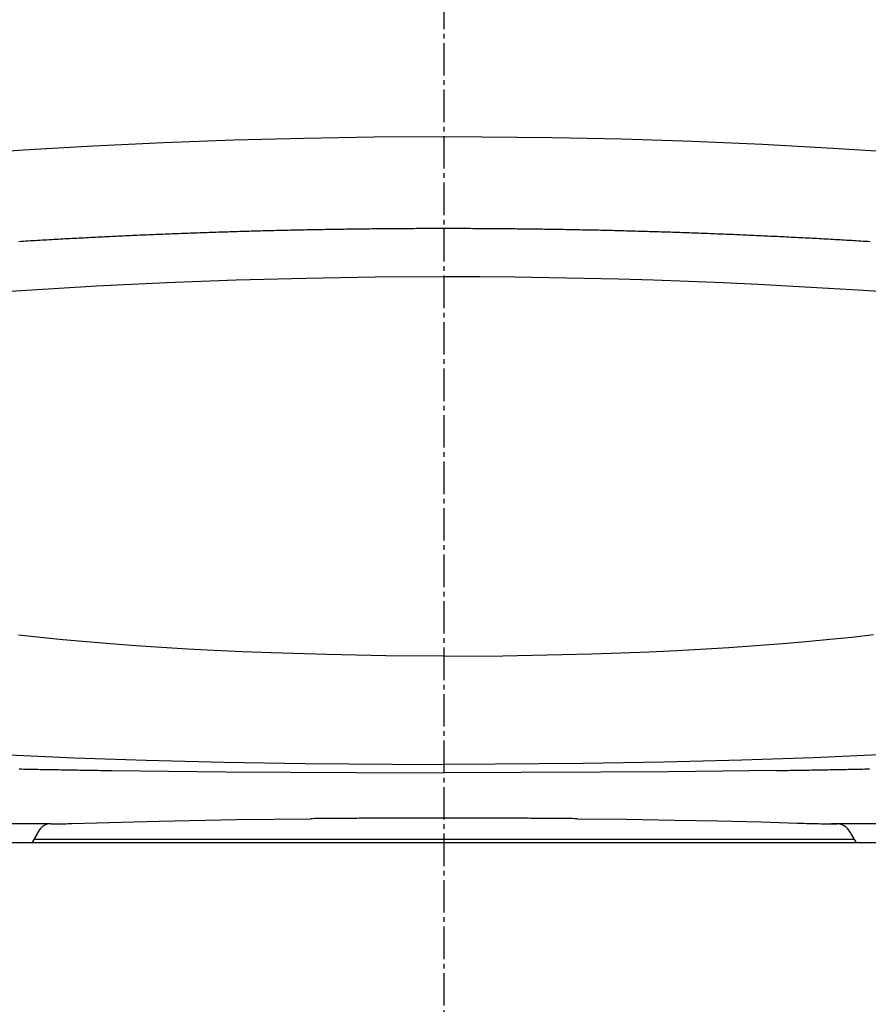
# Model space of a CAD drawing. Extents: x 0 to 2000, y 115 to 2915.
# Drawn here: x 1493 to 1675, y 882 to 1094 of the extents above; entities that cross this region are included whole.
import ezdxf

# ---------------------------------------------------------------- set-up
doc = ezdxf.new("R2010")
doc.units = 0
doc.linetypes.add('EXLTYPE3', pattern=[10, 7, -1, 1, -1])
doc.layers.get('0').update_dxf_attribs({"linetype": 'CONTINUOUS'})
doc.layers.get('DEFPOINTS').update_dxf_attribs({"linetype": 'CONTINUOUS'})
for name, color, linetype in [('タンク', 7, 'CONTINUOUS'), ('便器', 7, 'CONTINUOUS'), ('便座', 7, 'CONTINUOUS'), ('寸法', 7, 'CONTINUOUS')]:
    doc.layers.add(name, color=color, linetype=linetype)
doc.styles.add('EXCADDIM1', font='monotxt', dxfattribs={"width": 0.84, "bigfont": 'extfont'})
doc.styles.get("Standard").update_dxf_attribs({"font": 'monotxt', "bigfont": 'extfont'})
doc.dimstyles.new('ISO-25', dxfattribs={"dimtxt": 2.5, "dimasz": 2.5, "dimexe": 1.25, "dimexo": 0.625, "dimtad": 1, "dimtxsty": 'STANDARD', "dimcen": 2.5, "dimazin": 3, "dimtfac": 1, "dimtmove": 0, "dimatfit": 3})

# ---------------------------------------------------------------- blocks, each defined once
blk = doc.blocks.new('EX_NORM')
at = {"color": 0, "linetype": 'CONTINUOUS'}
for q in [(-1, 0.1667), (-1, 0), (-1, -0.1667)]:
    blk.add_line((0, 0), q, dxfattribs=at)
blk = doc.blocks.new('*D23')
at = {"layer": 'DEFPOINTS', "color": 0}
for p in [(1777.48, 1256), (1390.52, 925.52), (1777.48, 925.52)]:
    blk.add_point(p, dxfattribs=at)
at = {"layer": '寸法', "color": 3, "linetype": 'CONTINUOUS'}
for p, q in [((1390.52, 1050.14), (1390.52, 1266)), ((1777.48, 1050.14), (1777.48, 1266)), ((1420.52, 1256), (1747.48, 1256))]:
    blk.add_line(p, q, dxfattribs=at)
at = {"layer": '寸法', "color": 3, "xscale": 30, "yscale": 30, "zscale": 30, "rotation": 180}
blk.add_blockref('EX_NORM', (1390.52, 1256), dxfattribs=at)
at = {"layer": '寸法', "color": 3, "xscale": 30, "yscale": 30, "zscale": 30}
blk.add_blockref('EX_NORM', (1777.48, 1256), dxfattribs=at)
at = {"layer": '寸法', "color": 2, "insert": (1584, 1279.5), "char_height": 40, "attachment_point": 5, "style": 'EXCADDIM1'}
blk.add_mtext('387', dxfattribs=at)

msp = doc.modelspace()

# ---------------------------------------------------------------- linework, layer by layer
at = {"layer": 'タンク', "color": 6, "linetype": 'EXLTYPE3'}
msp.add_line((1584.001, 1199), (1584.001, 489), dxfattribs=at)
at = {"layer": '便器', "color": 2, "linetype": 'CONTINUOUS'}
msp.add_line((1769.001, 917), (1399.001, 917), dxfattribs=at)
at = {"layer": '便座', "color": 6, "linetype": 'CONTINUOUS'}
msp.add_line((1495.803, 917.783), (1672.198, 917.783), dxfattribs=at)
at = {"layer": '便座', "color": 6, "linetype": 'CONTINUOUS', "flags": 128}
for points in [[(1584.001, 1068.807), (1568.93, 1068.73), (1553.86, 1068.49), (1538.775, 1068.088), (1523.69, 1067.53), (1508.598, 1066.811), (1493.499, 1065.929), (1478.393, 1064.884), (1463.287, 1063.685), (1448.167, 1062.323), (1433.047, 1060.799), (1424.778, 1059.896)], [(1743.224, 1059.896), (1728.097, 1061.505), (1712.976, 1062.958), (1697.856, 1064.249), (1682.743, 1065.378), (1667.637, 1066.345), (1652.532, 1067.156), (1637.44, 1067.805), (1622.348, 1068.292), (1607.27, 1068.617), (1592.192, 1068.786), (1584.001, 1068.807)], [(1584.001, 1049.087), (1583.5, 1049.087), (1582.999, 1049.087), (1582.498, 1049.087), (1582.004, 1049.087), (1581.503, 1049.087), (1581.002, 1049.087), (1580.501, 1049.087), (1580, 1049.087), (1579.499, 1049.08), (1578.999, 1049.08), (1578.498, 1049.08), (1578.004, 1049.08), (1577.503, 1049.073), (1577.002, 1049.073), (1576.501, 1049.073), (1576, 1049.066), (1575.499, 1049.066), (1574.998, 1049.059), (1574.504, 1049.059), (1574.003, 1049.059), (1573.502, 1049.052), (1573.001, 1049.052), (1572.5, 1049.045), (1571.999, 1049.038), (1571.498, 1049.038), (1571.005, 1049.031), (1570.504, 1049.031), (1570.003, 1049.024), (1569.502, 1049.017), (1569.001, 1049.017), (1568.5, 1049.009), (1567.999, 1049.002), (1567.498, 1048.995), (1567.004, 1048.988), (1566.503, 1048.988), (1566.002, 1048.981), (1565.501, 1048.974), (1565, 1048.967), (1564.499, 1048.96), (1563.998, 1048.953), (1563.504, 1048.946), (1563.004, 1048.939), (1562.503, 1048.932), (1562.002, 1048.925), (1561.501, 1048.918), (1561, 1048.911), (1560.499, 1048.904), (1560.005, 1048.897), (1559.504, 1048.89), (1559.003, 1048.875), (1558.502, 1048.868), (1558.001, 1048.861), (1557.5, 1048.854), (1556.999, 1048.84), (1556.505, 1048.833), (1556.004, 1048.826), (1555.504, 1048.819), (1555.003, 1048.805), (1554.502, 1048.798), (1554.001, 1048.784), (1553.507, 1048.777), (1553.006, 1048.763), (1552.505, 1048.755), (1552.004, 1048.741), (1551.503, 1048.734), (1551.002, 1048.72), (1550.501, 1048.713), (1550.007, 1048.699), (1549.506, 1048.685), (1549.005, 1048.678), (1548.504, 1048.664), (1548.003, 1048.65), (1547.503, 1048.643), (1547.002, 1048.628), (1546.508, 1048.614), (1546.007, 1048.6), (1545.506, 1048.593), (1545.005, 1048.579), (1544.504, 1048.565), (1544.003, 1048.551), (1543.509, 1048.537), (1543.008, 1048.523), (1542.507, 1048.509), (1542.006, 1048.494), (1541.505, 1048.48), (1541.004, 1048.466), (1540.51, 1048.452), (1540.01, 1048.438), (1539.509, 1048.424), (1539.008, 1048.41), (1538.507, 1048.396), (1538.006, 1048.374), (1537.512, 1048.36), (1537.011, 1048.346), (1536.51, 1048.332), (1536.009, 1048.311), (1535.508, 1048.297), (1535.007, 1048.283), (1534.513, 1048.262), (1534.012, 1048.247), (1533.511, 1048.233), (1533.01, 1048.212), (1532.509, 1048.198), (1532.008, 1048.177), (1531.515, 1048.163), (1531.014, 1048.142), (1530.513, 1048.128), (1530.012, 1048.106), (1529.511, 1048.092), (1529.017, 1048.071), (1528.516, 1048.05), (1528.015, 1048.036), (1527.514, 1048.015), (1527.013, 1047.993), (1526.512, 1047.979), (1526.018, 1047.958), (1525.517, 1047.937), (1525.016, 1047.916), (1524.515, 1047.895), (1524.015, 1047.881), (1523.521, 1047.859), (1523.02, 1047.838), (1522.519, 1047.817), (1522.018, 1047.796), (1521.517, 1047.775), (1521.023, 1047.754), (1520.522, 1047.732), (1520.021, 1047.711), (1519.52, 1047.69), (1519.019, 1047.669), (1518.525, 1047.648), (1518.024, 1047.627), (1517.523, 1047.598), (1517.022, 1047.577), (1516.522, 1047.556), (1516.028, 1047.535), (1515.527, 1047.514), (1515.026, 1047.485), (1514.525, 1047.464), (1514.024, 1047.443), (1513.53, 1047.415), (1513.029, 1047.394), (1512.528, 1047.373), (1512.027, 1047.344), (1511.526, 1047.323), (1511.032, 1047.295), (1510.531, 1047.274), (1510.03, 1047.246), (1509.529, 1047.224), (1509.036, 1047.196), (1508.535, 1047.175), (1508.034, 1047.147), (1507.533, 1047.119), (1507.039, 1047.097), (1506.538, 1047.069), (1506.037, 1047.041), (1505.536, 1047.02), (1505.035, 1046.992), (1504.541, 1046.963), (1504.04, 1046.935), (1503.539, 1046.907), (1503.038, 1046.886), (1502.544, 1046.858), (1502.044, 1046.829), (1501.543, 1046.801), (1501.042, 1046.773), (1500.548, 1046.745), (1500.047, 1046.716), (1499.546, 1046.688), (1499.045, 1046.66), (1498.551, 1046.632), (1498.05, 1046.604), (1497.549, 1046.575), (1497.048, 1046.547), (1496.554, 1046.512), (1496.053, 1046.484), (1495.552, 1046.455), (1495.051, 1046.427), (1494.558, 1046.399), (1494.057, 1046.364), (1493.556, 1046.335), (1493.055, 1046.307), (1492.561, 1046.272)], [(1584.001, 1049.087), (1583.5, 1049.087), (1582.999, 1049.087), (1582.498, 1049.087), (1582.004, 1049.087), (1581.503, 1049.087), (1581.002, 1049.087), (1580.501, 1049.087), (1580, 1049.087), (1579.499, 1049.08), (1578.999, 1049.08), (1578.498, 1049.08), (1578.004, 1049.08), (1577.503, 1049.073), (1577.002, 1049.073), (1576.501, 1049.073), (1576, 1049.066), (1575.499, 1049.066), (1574.998, 1049.059), (1574.504, 1049.059), (1574.003, 1049.059), (1573.502, 1049.052), (1573.001, 1049.052), (1572.5, 1049.045), (1571.999, 1049.038), (1571.498, 1049.038), (1571.005, 1049.031), (1570.504, 1049.031), (1570.003, 1049.024), (1569.502, 1049.017), (1569.001, 1049.017), (1568.5, 1049.009), (1567.999, 1049.002), (1567.498, 1048.995), (1567.004, 1048.988), (1566.503, 1048.988), (1566.002, 1048.981), (1565.501, 1048.974), (1565, 1048.967), (1564.499, 1048.96), (1563.998, 1048.953), (1563.504, 1048.946), (1563.004, 1048.939), (1562.503, 1048.932), (1562.002, 1048.925), (1561.501, 1048.918), (1561, 1048.911), (1560.499, 1048.904), (1560.005, 1048.897), (1559.504, 1048.89), (1559.003, 1048.875), (1558.502, 1048.868), (1558.001, 1048.861), (1557.5, 1048.854), (1556.999, 1048.84), (1556.505, 1048.833), (1556.004, 1048.826), (1555.504, 1048.819), (1555.003, 1048.805), (1554.502, 1048.798), (1554.001, 1048.784), (1553.507, 1048.777), (1553.006, 1048.763), (1552.505, 1048.755), (1552.004, 1048.741), (1551.503, 1048.734), (1551.002, 1048.72), (1550.501, 1048.713), (1550.007, 1048.699), (1549.506, 1048.685), (1549.005, 1048.678), (1548.504, 1048.664), (1548.003, 1048.65), (1547.503, 1048.643), (1547.002, 1048.628), (1546.508, 1048.614), (1546.007, 1048.6), (1545.506, 1048.593), (1545.005, 1048.579), (1544.504, 1048.565), (1544.003, 1048.551), (1543.509, 1048.537), (1543.008, 1048.523), (1542.507, 1048.509), (1542.006, 1048.494), (1541.505, 1048.48), (1541.004, 1048.466), (1540.51, 1048.452), (1540.01, 1048.438), (1539.509, 1048.424), (1539.008, 1048.41), (1538.507, 1048.396), (1538.006, 1048.374), (1537.512, 1048.36), (1537.011, 1048.346), (1536.51, 1048.332), (1536.009, 1048.311), (1535.508, 1048.297), (1535.007, 1048.283), (1534.513, 1048.262), (1534.012, 1048.247), (1533.511, 1048.233), (1533.01, 1048.212), (1532.509, 1048.198), (1532.008, 1048.177), (1531.515, 1048.163), (1531.014, 1048.142), (1530.513, 1048.128), (1530.012, 1048.106), (1529.511, 1048.092), (1529.017, 1048.071), (1528.516, 1048.05), (1528.015, 1048.036), (1527.514, 1048.015), (1527.013, 1047.993), (1526.512, 1047.979), (1526.018, 1047.958), (1525.517, 1047.937), (1525.016, 1047.916), (1524.515, 1047.895), (1524.015, 1047.881), (1523.521, 1047.859), (1523.02, 1047.838), (1522.519, 1047.817), (1522.018, 1047.796), (1521.517, 1047.775), (1521.023, 1047.754), (1520.522, 1047.732), (1520.021, 1047.711), (1519.52, 1047.69), (1519.019, 1047.669), (1518.525, 1047.648), (1518.024, 1047.627), (1517.523, 1047.598), (1517.022, 1047.577), (1516.522, 1047.556), (1516.028, 1047.535), (1515.527, 1047.514), (1515.026, 1047.485), (1514.525, 1047.464), (1514.024, 1047.443), (1513.53, 1047.415), (1513.029, 1047.394), (1512.528, 1047.373), (1512.027, 1047.344), (1511.526, 1047.323), (1511.032, 1047.295), (1510.531, 1047.274), (1510.03, 1047.246), (1509.529, 1047.224), (1509.036, 1047.196), (1508.535, 1047.175), (1508.034, 1047.147), (1507.533, 1047.119), (1507.039, 1047.097), (1506.538, 1047.069), (1506.037, 1047.041), (1505.536, 1047.02), (1505.035, 1046.992), (1504.541, 1046.963), (1504.04, 1046.935), (1503.539, 1046.907), (1503.038, 1046.886), (1502.544, 1046.858), (1502.044, 1046.829), (1501.543, 1046.801), (1501.042, 1046.773), (1500.548, 1046.745), (1500.047, 1046.716), (1499.546, 1046.688), (1499.045, 1046.66), (1498.551, 1046.632), (1498.05, 1046.604), (1497.549, 1046.575), (1497.048, 1046.547), (1496.554, 1046.512), (1496.053, 1046.484), (1495.552, 1046.455), (1495.051, 1046.427), (1494.558, 1046.399), (1494.057, 1046.364), (1493.556, 1046.335), (1493.055, 1046.307), (1492.561, 1046.272)], [(1675.667, 1046.258), (1675.166, 1046.293), (1674.672, 1046.321), (1674.171, 1046.35), (1673.67, 1046.385), (1673.176, 1046.413), (1672.675, 1046.441), (1672.174, 1046.469), (1671.673, 1046.505), (1671.179, 1046.533), (1670.678, 1046.561), (1670.177, 1046.589), (1669.676, 1046.618), (1669.183, 1046.646), (1668.682, 1046.674), (1668.181, 1046.702), (1667.68, 1046.731), (1667.186, 1046.759), (1666.685, 1046.787), (1666.184, 1046.815), (1665.683, 1046.843), (1665.189, 1046.872), (1664.688, 1046.9), (1664.187, 1046.928), (1663.686, 1046.949), (1663.185, 1046.977), (1662.692, 1047.006), (1662.191, 1047.034), (1661.69, 1047.055), (1661.189, 1047.083), (1660.695, 1047.112), (1660.194, 1047.133), (1659.693, 1047.161), (1659.192, 1047.189), (1658.698, 1047.21), (1658.197, 1047.238), (1657.696, 1047.26), (1657.195, 1047.288), (1656.694, 1047.309), (1656.2, 1047.337), (1655.699, 1047.358), (1655.199, 1047.38), (1654.698, 1047.408), (1654.204, 1047.429), (1653.703, 1047.457), (1653.202, 1047.478), (1652.701, 1047.5), (1652.2, 1047.521), (1651.706, 1047.549), (1651.205, 1047.57), (1650.704, 1047.591), (1650.203, 1047.612), (1649.702, 1047.634), (1649.208, 1047.655), (1648.707, 1047.683), (1648.206, 1047.704), (1647.706, 1047.725), (1647.205, 1047.747), (1646.711, 1047.768), (1646.21, 1047.789), (1645.709, 1047.81), (1645.208, 1047.831), (1644.707, 1047.845), (1644.213, 1047.866), (1643.712, 1047.888), (1643.211, 1047.909), (1642.71, 1047.93), (1642.209, 1047.951), (1641.708, 1047.965), (1641.214, 1047.986), (1640.713, 1048.008), (1640.213, 1048.029), (1639.712, 1048.043), (1639.211, 1048.064), (1638.717, 1048.078), (1638.216, 1048.099), (1637.715, 1048.12), (1637.214, 1048.135), (1636.713, 1048.156), (1636.219, 1048.17), (1635.718, 1048.191), (1635.217, 1048.205), (1634.716, 1048.226), (1634.215, 1048.24), (1633.714, 1048.254), (1633.22, 1048.276), (1632.719, 1048.29), (1632.219, 1048.304), (1631.718, 1048.325), (1631.217, 1048.339), (1630.716, 1048.353), (1630.222, 1048.367), (1629.721, 1048.389), (1629.22, 1048.403), (1628.719, 1048.417), (1628.218, 1048.431), (1627.717, 1048.445), (1627.223, 1048.459), (1626.722, 1048.473), (1626.221, 1048.487), (1625.72, 1048.501), (1625.219, 1048.516), (1624.718, 1048.53), (1624.225, 1048.544), (1623.724, 1048.558), (1623.223, 1048.572), (1622.722, 1048.586), (1622.221, 1048.6), (1621.72, 1048.607), (1621.219, 1048.621), (1620.725, 1048.636), (1620.224, 1048.65), (1619.723, 1048.657), (1619.222, 1048.671), (1618.721, 1048.685), (1618.22, 1048.692), (1617.726, 1048.706), (1617.225, 1048.72), (1616.725, 1048.727), (1616.224, 1048.741), (1615.723, 1048.748), (1615.222, 1048.763), (1614.721, 1048.77), (1614.227, 1048.784), (1613.726, 1048.791), (1613.225, 1048.798), (1612.724, 1048.812), (1612.223, 1048.819), (1611.722, 1048.833), (1611.228, 1048.84), (1610.727, 1048.847), (1610.226, 1048.854), (1609.725, 1048.868), (1609.225, 1048.875), (1608.724, 1048.882), (1608.223, 1048.89), (1607.729, 1048.897), (1607.228, 1048.911), (1606.727, 1048.918), (1606.226, 1048.925), (1605.725, 1048.932), (1605.224, 1048.939), (1604.723, 1048.946), (1604.229, 1048.953), (1603.728, 1048.96), (1603.227, 1048.967), (1602.726, 1048.974), (1602.225, 1048.974), (1601.724, 1048.981), (1601.224, 1048.988), (1600.723, 1048.995), (1600.229, 1049.002), (1599.728, 1049.002), (1599.227, 1049.009), (1598.726, 1049.017), (1598.225, 1049.024), (1597.724, 1049.024), (1597.223, 1049.031), (1596.729, 1049.038), (1596.228, 1049.038), (1595.727, 1049.045), (1595.226, 1049.045), (1594.725, 1049.052), (1594.224, 1049.052), (1593.723, 1049.059), (1593.23, 1049.059), (1592.729, 1049.066), (1592.228, 1049.066), (1591.727, 1049.066), (1591.226, 1049.073), (1590.725, 1049.073), (1590.224, 1049.073), (1589.723, 1049.08), (1589.229, 1049.08), (1588.728, 1049.08), (1588.227, 1049.08), (1587.726, 1049.087), (1587.225, 1049.087), (1586.724, 1049.087), (1586.223, 1049.087), (1585.729, 1049.087), (1585.229, 1049.087), (1584.728, 1049.087), (1584.227, 1049.087), (1584.001, 1049.087)], [(1675.667, 1046.258), (1675.166, 1046.293), (1674.672, 1046.321), (1674.171, 1046.35), (1673.67, 1046.385), (1673.176, 1046.413), (1672.675, 1046.441), (1672.174, 1046.469), (1671.673, 1046.505), (1671.179, 1046.533), (1670.678, 1046.561), (1670.177, 1046.589), (1669.676, 1046.618), (1669.183, 1046.646), (1668.682, 1046.674), (1668.181, 1046.702), (1667.68, 1046.731), (1667.186, 1046.759), (1666.685, 1046.787), (1666.184, 1046.815), (1665.683, 1046.843), (1665.189, 1046.872), (1664.688, 1046.9), (1664.187, 1046.928), (1663.686, 1046.949), (1663.185, 1046.977), (1662.692, 1047.006), (1662.191, 1047.034), (1661.69, 1047.055), (1661.189, 1047.083), (1660.695, 1047.112), (1660.194, 1047.133), (1659.693, 1047.161), (1659.192, 1047.189), (1658.698, 1047.21), (1658.197, 1047.238), (1657.696, 1047.26), (1657.195, 1047.288), (1656.694, 1047.309), (1656.2, 1047.337), (1655.699, 1047.358), (1655.199, 1047.38), (1654.698, 1047.408), (1654.204, 1047.429), (1653.703, 1047.457), (1653.202, 1047.478), (1652.701, 1047.5), (1652.2, 1047.521), (1651.706, 1047.549), (1651.205, 1047.57), (1650.704, 1047.591), (1650.203, 1047.612), (1649.702, 1047.634), (1649.208, 1047.655), (1648.707, 1047.683), (1648.206, 1047.704), (1647.706, 1047.725), (1647.205, 1047.747), (1646.711, 1047.768), (1646.21, 1047.789), (1645.709, 1047.81), (1645.208, 1047.831), (1644.707, 1047.845), (1644.213, 1047.866), (1643.712, 1047.888), (1643.211, 1047.909), (1642.71, 1047.93), (1642.209, 1047.951), (1641.708, 1047.965), (1641.214, 1047.986), (1640.713, 1048.008), (1640.213, 1048.029), (1639.712, 1048.043), (1639.211, 1048.064), (1638.717, 1048.078), (1638.216, 1048.099), (1637.715, 1048.12), (1637.214, 1048.135), (1636.713, 1048.156), (1636.219, 1048.17), (1635.718, 1048.191), (1635.217, 1048.205), (1634.716, 1048.226), (1634.215, 1048.24), (1633.714, 1048.254), (1633.22, 1048.276), (1632.719, 1048.29), (1632.219, 1048.304), (1631.718, 1048.325), (1631.217, 1048.339), (1630.716, 1048.353), (1630.222, 1048.367), (1629.721, 1048.389), (1629.22, 1048.403), (1628.719, 1048.417), (1628.218, 1048.431), (1627.717, 1048.445), (1627.223, 1048.459), (1626.722, 1048.473), (1626.221, 1048.487), (1625.72, 1048.501), (1625.219, 1048.516), (1624.718, 1048.53), (1624.225, 1048.544), (1623.724, 1048.558), (1623.223, 1048.572), (1622.722, 1048.586), (1622.221, 1048.6), (1621.72, 1048.607), (1621.219, 1048.621), (1620.725, 1048.636), (1620.224, 1048.65), (1619.723, 1048.657), (1619.222, 1048.671), (1618.721, 1048.685), (1618.22, 1048.692), (1617.726, 1048.706), (1617.225, 1048.72), (1616.725, 1048.727), (1616.224, 1048.741), (1615.723, 1048.748), (1615.222, 1048.763), (1614.721, 1048.77), (1614.227, 1048.784), (1613.726, 1048.791), (1613.225, 1048.798), (1612.724, 1048.812), (1612.223, 1048.819), (1611.722, 1048.833), (1611.228, 1048.84), (1610.727, 1048.847), (1610.226, 1048.854), (1609.725, 1048.868), (1609.225, 1048.875), (1608.724, 1048.882), (1608.223, 1048.89), (1607.729, 1048.897), (1607.228, 1048.911), (1606.727, 1048.918), (1606.226, 1048.925), (1605.725, 1048.932), (1605.224, 1048.939), (1604.723, 1048.946), (1604.229, 1048.953), (1603.728, 1048.96), (1603.227, 1048.967), (1602.726, 1048.974), (1602.225, 1048.974), (1601.724, 1048.981), (1601.224, 1048.988), (1600.723, 1048.995), (1600.229, 1049.002), (1599.728, 1049.002), (1599.227, 1049.009), (1598.726, 1049.017), (1598.225, 1049.024), (1597.724, 1049.024), (1597.223, 1049.031), (1596.729, 1049.038), (1596.228, 1049.038), (1595.727, 1049.045), (1595.226, 1049.045), (1594.725, 1049.052), (1594.224, 1049.052), (1593.723, 1049.059), (1593.23, 1049.059), (1592.729, 1049.066), (1592.228, 1049.066), (1591.727, 1049.066), (1591.226, 1049.073), (1590.725, 1049.073), (1590.224, 1049.073), (1589.723, 1049.08), (1589.229, 1049.08), (1588.728, 1049.08), (1588.227, 1049.08), (1587.726, 1049.087), (1587.225, 1049.087), (1586.724, 1049.087), (1586.223, 1049.087), (1585.729, 1049.087), (1585.229, 1049.087), (1584.728, 1049.087), (1584.227, 1049.087), (1584.001, 1049.087)], [(1584.001, 1038.715), (1569.156, 1038.638), (1554.262, 1038.391), (1539.311, 1037.989), (1524.318, 1037.424), (1509.268, 1036.697), (1494.184, 1035.809), (1486.204, 1035.272)], [(1681.798, 1035.272), (1674.234, 1035.78), (1666.678, 1036.246), (1659.136, 1036.676), (1651.593, 1037.057), (1644.072, 1037.403), (1636.558, 1037.713), (1629.051, 1037.975), (1621.565, 1038.2), (1614.086, 1038.384), (1606.621, 1038.532), (1599.17, 1038.631), (1591.727, 1038.694), (1584.001, 1038.715)], [(1584.001, 957.167), (1571.513, 957.238), (1558.813, 957.471), (1546.804, 957.831), (1540.616, 958.077), (1534.591, 958.353), (1528.855, 958.663), (1523.224, 959.002), (1517.707, 959.383), (1512.267, 959.792), (1507.095, 960.222), (1502.015, 960.688), (1497.218, 961.168), (1492.511, 961.683)], [(1584.001, 957.167), (1596.68, 957.245), (1609.337, 957.471), (1615.701, 957.647), (1622.037, 957.859), (1628.119, 958.106), (1634.138, 958.395), (1645.25, 959.037), (1651.043, 959.432), (1656.85, 959.884), (1661.937, 960.314), (1666.96, 960.787), (1671.723, 961.267), (1676.393, 961.789)], [(1490.472, 935.916), (1504.492, 935.295), (1519.958, 934.759), (1536.707, 934.336), (1554.142, 934.046), (1572.959, 933.898), (1584.001, 933.877)], [(1677.529, 935.916), (1663.51, 935.295), (1648.044, 934.759), (1631.294, 934.336), (1613.86, 934.046), (1595.043, 933.898), (1584.001, 933.877)], [(1492.624, 932.903), (1493.125, 932.896), (1493.619, 932.882), (1494.12, 932.875), (1494.621, 932.861), (1495.122, 932.854), (1495.623, 932.84), (1496.124, 932.833), (1496.625, 932.826), (1497.119, 932.812), (1497.62, 932.804), (1498.121, 932.79), (1498.622, 932.783), (1499.123, 932.776), (1499.624, 932.762), (1500.124, 932.755), (1500.618, 932.748), (1501.119, 932.741), (1501.62, 932.727), (1502.121, 932.72), (1502.622, 932.713), (1503.123, 932.706), (1503.617, 932.692), (1504.118, 932.685), (1504.619, 932.677), (1505.12, 932.67), (1505.621, 932.663), (1506.122, 932.649), (1506.623, 932.642), (1507.117, 932.635), (1507.617, 932.628), (1508.118, 932.621), (1508.619, 932.614), (1509.12, 932.607), (1509.621, 932.6), (1510.122, 932.593), (1510.623, 932.579), (1511.117, 932.572), (1511.618, 932.565), (1512.119, 932.558), (1512.472, 932.558)], [(1512.472, 932.558), (1536.976, 932.275), (1565.127, 932.106), (1584.001, 932.078)], [(1655.53, 932.558), (1632.275, 932.282), (1617.733, 932.177), (1600.617, 932.099), (1584.001, 932.078)], [(1655.53, 932.558), (1656.031, 932.565), (1656.532, 932.572), (1657.033, 932.579), (1657.534, 932.586), (1658.035, 932.593), (1658.536, 932.6), (1659.03, 932.607), (1659.531, 932.614), (1660.032, 932.621), (1660.532, 932.628), (1661.033, 932.635), (1661.534, 932.649), (1662.035, 932.656), (1662.529, 932.663), (1663.03, 932.67), (1663.531, 932.677), (1664.032, 932.685), (1664.533, 932.699), (1665.034, 932.706), (1665.535, 932.713), (1666.029, 932.72), (1666.53, 932.734), (1667.031, 932.741), (1667.532, 932.748), (1668.033, 932.762), (1668.533, 932.769), (1669.034, 932.776), (1669.528, 932.79), (1670.029, 932.797), (1670.53, 932.804), (1671.031, 932.819), (1671.532, 932.826), (1672.033, 932.833), (1672.534, 932.847), (1673.028, 932.854), (1673.529, 932.868), (1674.03, 932.875), (1674.531, 932.889), (1675.032, 932.896), (1675.533, 932.91)], [(1499.412, 921.113), (1474.492, 921.106), (1449.571, 921.113)], [(1499.412, 921.113), (1498.918, 921.064), (1498.438, 920.93), (1497.987, 920.725), (1497.57, 920.443), (1497.218, 920.097), (1496.921, 919.695), (1496.473, 918.991)], [(1499.412, 921.113), (1500.668, 921.113)], [(1500.668, 921.113), (1501.169, 921.113), (1501.67, 921.12), (1502.171, 921.12), (1502.664, 921.128), (1503.165, 921.135), (1503.666, 921.142), (1503.963, 921.149)], [(1503.963, 921.132), (1522.653, 921.664), (1539.36, 921.995), (1555.334, 922.193)], [(1568.719, 922.292), (1568.218, 922.292), (1567.717, 922.285), (1567.216, 922.285), (1566.715, 922.278), (1566.221, 922.278), (1565.72, 922.278), (1565.219, 922.271), (1564.718, 922.271), (1564.217, 922.263), (1563.716, 922.263), (1563.215, 922.256), (1562.714, 922.256), (1562.22, 922.249), (1561.719, 922.249), (1561.218, 922.242), (1560.718, 922.242), (1560.217, 922.235), (1559.716, 922.235), (1559.215, 922.228), (1558.721, 922.228), (1558.22, 922.221), (1557.719, 922.221), (1557.218, 922.214), (1556.717, 922.207), (1556.216, 922.207), (1555.715, 922.2), (1555.376, 922.2)], [(1584.001, 922.327), (1583.5, 922.327), (1582.999, 922.327), (1582.498, 922.327), (1582.004, 922.327), (1581.503, 922.327), (1581.002, 922.327), (1580.501, 922.327), (1580, 922.327), (1579.499, 922.32), (1578.999, 922.32), (1578.498, 922.32), (1578.004, 922.32), (1577.503, 922.32), (1577.002, 922.32), (1576.501, 922.32), (1576, 922.32), (1575.499, 922.313), (1574.998, 922.313), (1574.504, 922.313), (1574.003, 922.313), (1573.502, 922.313), (1573.001, 922.306), (1572.5, 922.306), (1571.999, 922.306), (1571.498, 922.306), (1570.997, 922.299), (1570.504, 922.299), (1570.003, 922.299), (1569.502, 922.292), (1569.001, 922.292), (1568.69, 922.292)], [(1584.001, 922.327), (1583.5, 922.327), (1582.999, 922.327), (1582.498, 922.327), (1582.004, 922.327), (1581.503, 922.327), (1581.002, 922.327), (1580.501, 922.327), (1580, 922.327), (1579.499, 922.327), (1578.999, 922.32), (1578.498, 922.32), (1578.004, 922.32), (1577.503, 922.32), (1577.002, 922.32), (1576.501, 922.32), (1576, 922.32), (1575.499, 922.313), (1574.998, 922.313), (1574.504, 922.313), (1574.003, 922.313), (1573.502, 922.313), (1573.001, 922.306), (1572.5, 922.306), (1571.999, 922.306), (1571.498, 922.306), (1570.997, 922.299), (1570.504, 922.299), (1570.003, 922.299), (1569.502, 922.292), (1569.001, 922.292), (1568.719, 922.292)], [(1599.311, 922.292), (1598.811, 922.292), (1598.31, 922.299), (1597.809, 922.299), (1597.308, 922.299), (1596.807, 922.299), (1596.313, 922.306), (1595.812, 922.306), (1595.311, 922.306), (1594.81, 922.306), (1594.309, 922.313), (1593.808, 922.313), (1593.307, 922.313), (1592.806, 922.313), (1592.312, 922.313), (1591.811, 922.32), (1591.31, 922.32), (1590.81, 922.32), (1590.309, 922.32), (1589.808, 922.32), (1589.307, 922.32), (1588.813, 922.32), (1588.312, 922.327), (1587.811, 922.327), (1587.31, 922.327), (1586.809, 922.327), (1586.308, 922.327), (1585.807, 922.327), (1585.306, 922.327), (1584.812, 922.327), (1584.311, 922.327), (1584.001, 922.327)], [(1599.311, 922.292), (1598.811, 922.292), (1598.31, 922.292), (1597.809, 922.299), (1597.308, 922.299), (1596.807, 922.299), (1596.313, 922.306), (1595.812, 922.306), (1595.311, 922.306), (1594.81, 922.306), (1594.309, 922.313), (1593.808, 922.313), (1593.307, 922.313), (1592.806, 922.313), (1592.312, 922.313), (1591.811, 922.32), (1591.31, 922.32), (1590.81, 922.32), (1590.309, 922.32), (1589.808, 922.32), (1589.307, 922.32), (1588.813, 922.32), (1588.312, 922.327), (1587.811, 922.327), (1587.31, 922.327), (1586.809, 922.327), (1586.308, 922.327), (1585.807, 922.327), (1585.306, 922.327), (1584.812, 922.327), (1584.311, 922.327), (1584.001, 922.327)], [(1612.675, 922.2), (1612.174, 922.2), (1611.673, 922.207), (1611.172, 922.207), (1610.671, 922.214), (1610.17, 922.221), (1609.669, 922.221), (1609.175, 922.228), (1608.674, 922.228), (1608.173, 922.235), (1607.672, 922.242), (1607.171, 922.242), (1606.67, 922.249), (1606.169, 922.249), (1605.676, 922.256), (1605.175, 922.256), (1604.674, 922.263), (1604.173, 922.263), (1603.672, 922.263), (1603.171, 922.271), (1602.67, 922.271), (1602.169, 922.278), (1601.675, 922.278), (1601.174, 922.285), (1600.673, 922.285), (1600.172, 922.285), (1599.671, 922.292), (1599.311, 922.292)], [(1612.675, 922.193), (1623.145, 922.08), (1633.623, 921.911), (1642.915, 921.727), (1652.214, 921.487), (1659.975, 921.247)], [(1659.975, 921.247), (1660.476, 921.233), (1660.97, 921.219), (1661.471, 921.205), (1661.972, 921.191), (1662.473, 921.177), (1662.974, 921.163), (1663.475, 921.156), (1663.94, 921.149)], [(1663.94, 921.149), (1664.039, 921.149)], [(1664.039, 921.142), (1664.54, 921.135), (1665.041, 921.128), (1665.542, 921.12), (1666.036, 921.12), (1666.537, 921.113), (1667.038, 921.113), (1667.32, 921.113)], [(1667.32, 921.113), (1668.59, 921.113)], [(1718.43, 921.113), (1692.875, 921.113), (1667.32, 921.113)], [(1671.551, 919.008), (1670.848, 920.027), (1670.502, 920.38), (1670.1, 920.676), (1669.655, 920.902), (1669.176, 921.043), (1668.682, 921.113), (1668.59, 921.113)], [(1496.498, 918.976), (1495.347, 917)], [(1671.504, 918.976), (1672.655, 917)]]:
    msp.add_lwpolyline(points, dxfattribs=at)

# ---------------------------------------------------------------- dimensions: what is measured, and where the dimension line sits
at = {"layer": '寸法', "color": 3, "linetype": 'CONTINUOUS'}
dim = msp.add_linear_dim(base=(1777.48, 1256), p1=(1390.522, 925.521), p2=(1777.48, 925.521), dimstyle='ISO-25', override={"dimtxt": 40, "dimasz": 30, "dimexe": 10, "dimexo": 124.621422, "dimgap": 0, "dimtad": 1, "dimjust": 0, "dimtih": 0, "dimtoh": 0, "dimdec": 0, "dimzin": 0, "dimlunit": 2, "dimtxsty": 'EXCADDIM1', "dimblk1": 'EX_NORM', "dimblk2": 'EX_NORM', "dimsah": 1, "dimse1": 0, "dimse2": 0, "dimclrd": 3, "dimclre": 3, "dimclrt": 2, "dimtmove": 2}, dxfattribs=at)
dim.commit()
dim.dimension.update_dxf_attribs({"geometry": '*D23', "text_midpoint": (1584.001, 1279.5), "dimtype": 160})

doc.saveas('drawing.dxf')
